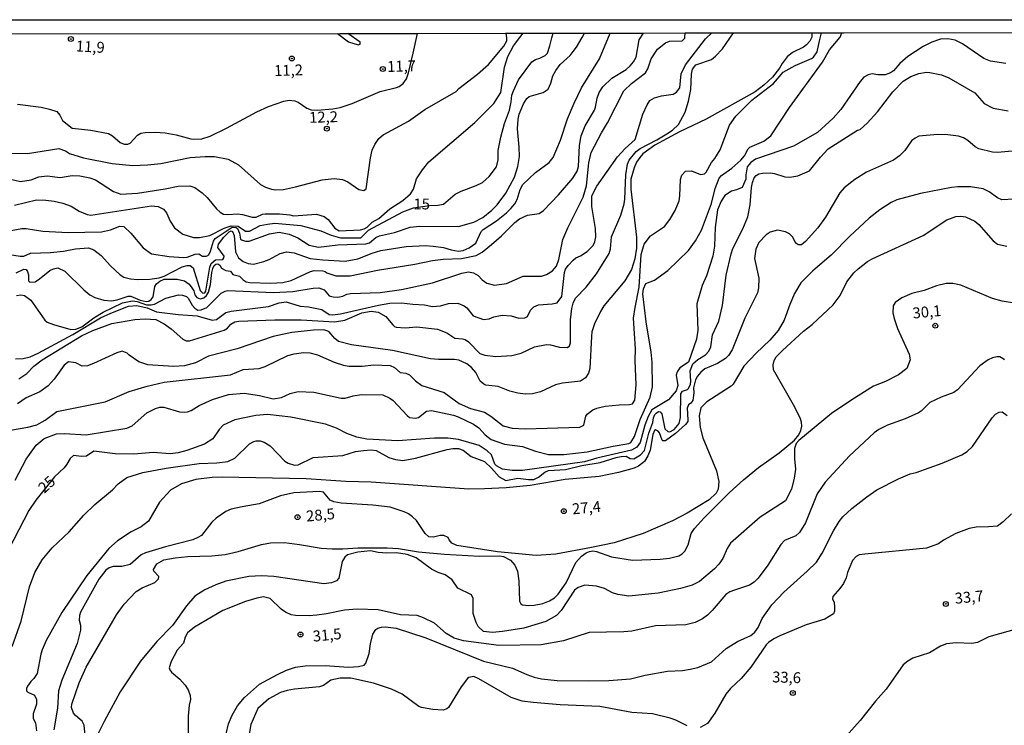
# Model space of a CAD drawing. Extents: x 183114 to 185532, y 1677053 to 1679831.
# Drawn here: x 184813 to 185039, y 1679669 to 1679831 of the extents above; entities that cross this region are included whole.
import ezdxf
from ezdxf.enums import TextEntityAlignment as Align

# ---------------------------------------------------------------- set-up
doc = ezdxf.new("R2010")
doc.units = 0
doc.header["$MEASUREMENT"] = 0
doc.layers.get('0').update_dxf_attribs({"linetype": 'CONTINUOUS'})
for name, color, linetype in [('IMAGEM', 7, 'CONTINUOUS'), ('V-CURVA_DE_NIVEL', 4, 'CONTINUOUS'), ('V-CURVA_MESTRA', 1, 'CONTINUOUS'), ('V-PONTO_DE_APARELHO', 4, 'CONTINUOUS'), ('V-TEXTO_DE_ALTIMETRIA', 7, 'CONTINUOUS'), ('X-LIMITE_5000', 6, 'CONTINUOUS')]:
    doc.layers.add(name, color=color, linetype=linetype)
picture_1 = doc.add_image_def('image1.jpg', size_in_pixel=(4028, 4628))

# ---------------------------------------------------------------- blocks, each defined once
blk = doc.blocks.new('805')
at = {"color": 0, "linetype": 'ByBlock', "lineweight": -2}
for radius in [0.562, 0.0806]:
    blk.add_circle((0, 0), radius, dxfattribs=at)

msp = doc.modelspace()

# ---------------------------------------------------------------- linework, layer by layer
at = {"layer": 'V-CURVA_DE_NIVEL'}
for points in [[(184806.74, 1679800.52), (184814.31, 1679800.38), (184821.56, 1679801.5), (184823.04, 1679801), (184824.02, 1679800.36), (184827.19, 1679799.41), (184833.84, 1679798.04), (184838.53, 1679797.62), (184841.96, 1679797.73), (184844.96, 1679798.09), (184851.76, 1679799.45), (184855.2, 1679799.7), (184857.32, 1679799.65), (184860.47, 1679799.03), (184862.88, 1679797.79), (184867.93, 1679793.25), (184869.03, 1679792.63), (184870.42, 1679792.19), (184871.37, 1679792.02), (184873.2, 1679792.13), (184875.97, 1679792.68), (184882.08, 1679794.33), (184884.83, 1679794.64), (184886.73, 1679794.36), (184888, 1679793.82), (184890.49, 1679792.08), (184891.66, 1679791.84), (184892.23, 1679792.23), (184893.19, 1679799.4), (184893.58, 1679801.11), (184894.19, 1679802.47), (184895.07, 1679803.82), (184896.13, 1679804.64), (184901.91, 1679807.8), (184905.66, 1679810.48), (184912.88, 1679814.64), (184913.48, 1679815.32), (184917.77, 1679818.6), (184920.31, 1679820.86), (184923.86, 1679825.05), (184924.56, 1679826.31), (184924.54, 1679826.99), (184924.36, 1679828.01)], [(184808.83, 1679794.84), (184812.71, 1679793.91), (184815.19, 1679794.35), (184816.91, 1679794.97), (184818.89, 1679795.24), (184821.88, 1679794.84), (184824.59, 1679795.28), (184826.35, 1679795.24), (184828.69, 1679794.77), (184829.97, 1679794.29), (184834.14, 1679791.64), (184835.78, 1679791), (184839.66, 1679791.22), (184845.99, 1679792.24), (184848.95, 1679792.88), (184851.65, 1679792.97), (184852.82, 1679792.56), (184854.48, 1679791.36), (184855.62, 1679790.26), (184857.79, 1679787.66), (184858.66, 1679786.88), (184859.42, 1679786.45), (184860.4, 1679786.33), (184862.65, 1679786.49), (184863.78, 1679786.37), (184866, 1679785.75), (184866.9, 1679785.75), (184868.39, 1679786.41), (184868.97, 1679786.48), (184872.31, 1679786.49), (184874.67, 1679786.26), (184875.48, 1679786.03), (184880.75, 1679786.39), (184882.54, 1679785.89), (184883.44, 1679785.16), (184884.96, 1679783.18), (184886.01, 1679782.62), (184890.87, 1679782.83), (184891.73, 1679783.04), (184892.4, 1679783.46), (184893.6, 1679784.6), (184895.07, 1679785.46), (184897.62, 1679787.63), (184900.59, 1679789.56), (184902.36, 1679791.07), (184903.09, 1679792.19), (184903.79, 1679794.55), (184905.11, 1679796.61), (184906.64, 1679798.49), (184917.17, 1679807.5), (184921.53, 1679811.85), (184923.13, 1679814.38), (184924.01, 1679820.19), (184924.73, 1679822.66), (184926.1, 1679825.14), (184927.54, 1679827.02), (184928.31, 1679828.03)], [(184810.18, 1679777.18), (184812.63, 1679776.74), (184813.51, 1679776.77), (184815, 1679777.47), (184819.65, 1679777.61), (184822.62, 1679777.94), (184825.4, 1679778.46), (184828.39, 1679778.66), (184829.62, 1679778.24), (184831.26, 1679776.94), (184833.43, 1679774.58), (184835.62, 1679772.51), (184836.49, 1679771.97), (184838.03, 1679771.58), (184839.63, 1679771.41), (184842.48, 1679771.49), (184844.6, 1679771.8), (184845.77, 1679772.14), (184849.89, 1679774.3), (184851.04, 1679774.62), (184851.72, 1679774.6), (184852.4, 1679774.05), (184854.06, 1679768.9), (184854.64, 1679768.27), (184855.09, 1679768.31), (184855.35, 1679768.69), (184856.24, 1679774.27), (184856.57, 1679775.08), (184857.58, 1679775.94), (184859.26, 1679776.02), (184859.51, 1679776.41), (184859.54, 1679776.78), (184858.06, 1679778.73), (184858.27, 1679779.54), (184859.46, 1679781.15), (184860.72, 1679782.39), (184861.19, 1679782.56), (184861.44, 1679782.45), (184861.86, 1679781.51), (184862.13, 1679777.75), (184862.83, 1679776.39), (184863.95, 1679775.53), (184865.06, 1679775.06), (184866.27, 1679774.93), (184868.69, 1679775.55), (184869.9, 1679776.01), (184872.43, 1679777.36), (184873.89, 1679777.74), (184875.65, 1679777.56), (184879.3, 1679776.22), (184882.27, 1679775.9), (184887.35, 1679775.64), (184890.31, 1679776.15), (184893.55, 1679777.42), (184895.58, 1679778.04), (184901.39, 1679779.02), (184905.82, 1679779.19), (184907.61, 1679779.1), (184909.99, 1679778.75), (184911.71, 1679778.2), (184913.42, 1679777.94), (184914.49, 1679778.09), (184915.91, 1679778.68), (184917.39, 1679779.74), (184918.64, 1679782.43), (184919.06, 1679782.88), (184922.14, 1679784.9), (184924.44, 1679786.7), (184925.45, 1679787.69), (184926.35, 1679788.76), (184926.94, 1679789.79), (184927.57, 1679792.11), (184928.2, 1679793.25), (184931.14, 1679796.03), (184934.29, 1679798.31), (184935.18, 1679799.47), (184936.88, 1679803.44), (184938.5, 1679808.31), (184940, 1679811.98), (184941.72, 1679815.5), (184945.82, 1679822.17), (184948.26, 1679828.05)], [(184810.41, 1679736.77), (184814.45, 1679737.46), (184816.46, 1679738.01), (184818.43, 1679739.07), (184821.12, 1679741.03), (184832.18, 1679743.27), (184837.68, 1679745.65), (184841.82, 1679746.89), (184845.77, 1679747.77), (184861.02, 1679749.49), (184863.91, 1679750.7), (184867.6, 1679750.95), (184868.95, 1679751.39), (184874.2, 1679753.92), (184875.61, 1679754.32), (184877.8, 1679754.61), (184879.27, 1679754.52), (184880.99, 1679754.1), (184884.83, 1679752.38), (184886.95, 1679751.72), (184888.23, 1679751.5), (184891.26, 1679751.47), (184893.97, 1679751.76), (184897.74, 1679751.61), (184898.68, 1679751.19), (184900.04, 1679750.04), (184901.3, 1679749.84), (184902.14, 1679749.47), (184903.57, 1679748.1), (184905.02, 1679747.01), (184910.13, 1679745.45), (184913.6, 1679742.9), (184916.17, 1679741.77), (184919.39, 1679740.93), (184920.89, 1679739.97), (184923.66, 1679737.73), (184925.79, 1679737.24), (184928.78, 1679737.06), (184941.29, 1679737.48), (184942.22, 1679737.93), (184942.73, 1679739.97), (184943.03, 1679740.44), (184944.31, 1679741.46), (184945.19, 1679741.83), (184947.13, 1679742.27), (184950.38, 1679742.58), (184952.72, 1679742.63), (184953.42, 1679742.81), (184953.98, 1679743.69), (184954.27, 1679747.21), (184954.05, 1679752.77), (184954.15, 1679755.43), (184953.66, 1679762.5), (184954, 1679764.96), (184954.95, 1679769.6), (184955.39, 1679777.14), (184956.09, 1679779.49), (184957.58, 1679781.43), (184960.8, 1679783.6), (184962.01, 1679785.17), (184963.27, 1679787.26), (184964.12, 1679789.47), (184964.32, 1679790.6), (184964.44, 1679794.41), (184964.75, 1679795.37), (184965.58, 1679796.28), (184967.01, 1679796.42), (184969.05, 1679795.57), (184970.01, 1679795.73), (184970.38, 1679796.08), (184971.6, 1679798.29), (184972.37, 1679799.25), (184973.57, 1679801.25), (184975.71, 1679806.88), (184977.16, 1679808.95), (184980.86, 1679812.62), (184985.84, 1679816.43), (184988.05, 1679819.06), (184990.84, 1679820.61), (184994.58, 1679822.22), (184995.05, 1679822.55), (184995.85, 1679823.76), (184996.45, 1679826.29), (184996.91, 1679828.11)], [(184810.58, 1679782.64), (184813, 1679783.14), (184814.06, 1679783.14), (184817.9, 1679782.55), (184823.71, 1679782.21), (184831.36, 1679782.37), (184833.44, 1679782.79), (184835.54, 1679783.67), (184836.48, 1679783.61), (184838.1, 1679782.02), (184840.9, 1679778.69), (184842.85, 1679777.31), (184846.9, 1679776.71), (184850.19, 1679776.48), (184851.01, 1679776.57), (184852.85, 1679777.19), (184853.7, 1679777.32), (184854.59, 1679776.76), (184855.51, 1679776.8), (184856.02, 1679777.06), (184856.43, 1679777.9), (184857.11, 1679780.25), (184857.51, 1679780.84), (184861.42, 1679783.44), (184862.32, 1679783.37), (184862.62, 1679783.11), (184863.08, 1679782.04), (184863.28, 1679780.71), (184863.5, 1679780.49), (184864.44, 1679780.2), (184865.32, 1679780.2), (184869.94, 1679781.93), (184872.17, 1679782.26), (184874.51, 1679781.86), (184876.49, 1679780.98), (184879.08, 1679779.32), (184881.2, 1679778.82), (184885.72, 1679779.39), (184892.12, 1679779.6), (184892.95, 1679779.86), (184894.42, 1679781.07), (184895.28, 1679781.44), (184898.72, 1679782.19), (184902.31, 1679783.47), (184904.5, 1679783.65), (184913.39, 1679783.61), (184916.94, 1679784.56), (184918.98, 1679785.68), (184921.08, 1679787.36), (184922.31, 1679788.57), (184924.27, 1679791.22), (184926.3, 1679794.93), (184927.05, 1679797.37), (184927.44, 1679799.71), (184927.39, 1679801.85), (184926.96, 1679806.05), (184927.11, 1679808.28), (184927.35, 1679809.43), (184928.37, 1679811.82), (184929.15, 1679813.02), (184929.68, 1679813.49), (184932.92, 1679814.41), (184934.01, 1679815.16), (184934.65, 1679816.51), (184935.12, 1679818.23), (184935.82, 1679819.49), (184936.77, 1679820.81), (184939.06, 1679822.91), (184939.77, 1679823.79), (184940.56, 1679824.84), (184941.83, 1679827.04), (184942.41, 1679828.04)], [(184811.47, 1679725.29), (184814, 1679730.08), (184816.36, 1679733.34), (184818.15, 1679734.82), (184820.99, 1679735.94), (184822.87, 1679736), (184827.84, 1679735.7), (184837.17, 1679737.22), (184838.38, 1679737.73), (184841.75, 1679740.78), (184843.8, 1679741.74), (184844.8, 1679742.04), (184845.68, 1679742.04), (184849.31, 1679740.99), (184850.39, 1679740.87), (184851.13, 1679740.96), (184851.99, 1679741.3), (184853.78, 1679742.4), (184856.84, 1679743.78), (184860.52, 1679744.95), (184864.17, 1679745.27), (184867.68, 1679744.75), (184870.83, 1679743.98), (184872.77, 1679744.25), (184874.72, 1679745.16), (184876.6, 1679745.63), (184880.2, 1679745.46), (184886.43, 1679744.11), (184887.39, 1679744.11), (184889.18, 1679744.65), (184891.15, 1679744.96), (184896.02, 1679744.87), (184897.66, 1679744.13), (184898.39, 1679743.57), (184901.6, 1679740.1), (184902.18, 1679739.71), (184903.48, 1679739.53), (184904.22, 1679739.66), (184906.08, 1679741.11), (184907.21, 1679741.28), (184912.25, 1679740.18), (184913.33, 1679739.86), (184916.86, 1679738.17), (184918.1, 1679737.28), (184919.57, 1679735.65), (184920.96, 1679734.59), (184924.03, 1679733.58), (184928.13, 1679733.03), (184931.13, 1679731.94), (184934.09, 1679731.2), (184937.67, 1679731.17), (184943.01, 1679731.77), (184949.01, 1679733.07), (184952.59, 1679733.66), (184953.03, 1679733.89), (184953.92, 1679735.28), (184955.18, 1679739.24), (184957.51, 1679744.33), (184958.04, 1679746.69), (184957.94, 1679752.4), (184957.7, 1679754.7), (184956.59, 1679761.69), (184955.8, 1679768.09), (184955.97, 1679769.22), (184956.51, 1679770.47), (184958.51, 1679771.24), (184961.57, 1679773.45), (184966.27, 1679778.09), (184967.93, 1679780.31), (184969.3, 1679782.72), (184971.56, 1679788.85), (184972.44, 1679792.3), (184973.35, 1679794.68), (184973.92, 1679795.31), (184976.26, 1679797.03), (184978.3, 1679798.83), (184979.17, 1679799.83), (184979.98, 1679801.48), (184980.38, 1679801.83), (184983.65, 1679803.24), (184985.24, 1679804.43), (184989.55, 1679810.95), (184997.08, 1679821.38), (184998.7, 1679824.2), (185001.18, 1679827.12), (185001.56, 1679828.12)], [(184811.77, 1679772.93), (184813.49, 1679773.75), (184814.05, 1679773.67), (184814.36, 1679773.25), (184814.58, 1679772.48), (184814.55, 1679771.13), (184814.85, 1679770.82), (184816.09, 1679770.9), (184817.12, 1679771.54), (184819.48, 1679773.44), (184820.31, 1679773.88), (184821.28, 1679774.07), (184822.95, 1679773.28), (184827.31, 1679769.03), (184828.7, 1679767.87), (184829.82, 1679767.27), (184831.91, 1679766.68), (184833.62, 1679766.46), (184834.98, 1679766.7), (184837.46, 1679767.58), (184838.12, 1679767.59), (184840.24, 1679766.64), (184841.63, 1679766.35), (184842.24, 1679766.44), (184842.79, 1679766.83), (184843.24, 1679767.45), (184843.61, 1679769.77), (184843.97, 1679770.39), (184844.74, 1679771.03), (184845.72, 1679771.48), (184848.73, 1679771.51), (184850.41, 1679771.09), (184851.49, 1679770.34), (184852.14, 1679769.5), (184852.55, 1679768.8), (184852.82, 1679767.91), (184853.3, 1679767.29), (184854.01, 1679766.96), (184854.85, 1679767.2), (184855.47, 1679767.76), (184855.93, 1679768.52), (184856.42, 1679770.27), (184856.7, 1679772.99), (184856.93, 1679773.91), (184857.26, 1679774.6), (184857.64, 1679774.93), (184858.09, 1679774.97), (184858.56, 1679774.68), (184858.96, 1679773.99), (184859.91, 1679773.46), (184860.98, 1679773.34), (184861.55, 1679772.57), (184863.08, 1679772.14), (184863.9, 1679771.34), (184864.64, 1679770.87), (184865.43, 1679770.69), (184870.27, 1679770.56), (184873.01, 1679770.74), (184874.95, 1679771.18), (184879.38, 1679773.25), (184880.25, 1679773.48), (184882.27, 1679773.43), (184882.77, 1679773.27), (184883.16, 1679772.92), (184885.26, 1679772.28), (184888.48, 1679772.24), (184894.77, 1679773.56), (184903.4, 1679774.94), (184907.43, 1679775.79), (184909.91, 1679776.08), (184914.08, 1679776.22), (184917.45, 1679776.92), (184918.87, 1679777.71), (184921, 1679779.44), (184923.29, 1679781.44), (184926.34, 1679784.51), (184927.46, 1679785.37), (184929.26, 1679786.17), (184932, 1679786.57), (184932.99, 1679787.27), (184936.45, 1679790.9), (184939.72, 1679794.68), (184940.7, 1679796.33), (184941.03, 1679797.35), (184941.22, 1679802.18), (184941.65, 1679804.44), (184942.55, 1679806.75), (184944.69, 1679810.36), (184944.95, 1679811.06), (184945.3, 1679813.09), (184945.76, 1679814.41), (184946.59, 1679815.69), (184948.66, 1679817.68), (184951.95, 1679819.67), (184952.91, 1679820.52), (184953.62, 1679821.46), (184954.24, 1679822.53), (184954.94, 1679826.5), (184955.97, 1679828.06)], [(184811.83, 1679767.7), (184812.78, 1679767.89), (184813.66, 1679767.69), (184815.08, 1679766.65), (184818.33, 1679762.06), (184818.87, 1679761.62), (184820.29, 1679761.03), (184824.32, 1679759.92), (184825.47, 1679760.01), (184826.85, 1679760.51), (184829.59, 1679762.58), (184831.72, 1679763.88), (184836.19, 1679766), (184838.49, 1679766.5), (184839.54, 1679766.34), (184841.66, 1679765.59), (184842.75, 1679765.58), (184843.55, 1679765.76), (184846.17, 1679767.13), (184849.02, 1679767.91), (184850.01, 1679767.82), (184850.89, 1679767.46), (184851.26, 1679767.14), (184852.18, 1679765.52), (184852.8, 1679764.79), (184853.48, 1679764.37), (184854.3, 1679764.43), (184855.6, 1679764.96), (184858.84, 1679768.24), (184859.77, 1679768.73), (184860.4, 1679768.86), (184870.93, 1679768.4), (184875.32, 1679768.67), (184880.03, 1679769.42), (184881.35, 1679769.5), (184882.52, 1679769), (184883.71, 1679767.67), (184884.61, 1679767.41), (184885.7, 1679767.37), (184886.82, 1679767.59), (184887.79, 1679768.05), (184888.59, 1679768.22), (184895.43, 1679768.4), (184900.33, 1679769.09), (184907.43, 1679770.67), (184914.21, 1679772.82), (184915.73, 1679773.14), (184916.86, 1679772.93), (184917.97, 1679772.3), (184918.9, 1679771.34), (184919.95, 1679770.56), (184921.73, 1679770.1), (184924.43, 1679770.48), (184928.28, 1679772.15), (184932.52, 1679772.14), (184933.67, 1679772.53), (184935, 1679773.37), (184935.93, 1679774.49), (184936.48, 1679776), (184937.38, 1679780.56), (184938.53, 1679783.3), (184942.1, 1679790.32), (184942.85, 1679792.96), (184943.37, 1679798.19), (184943.93, 1679800.62), (184946.28, 1679805.14), (184947.68, 1679807.41), (184951.41, 1679814.77), (184953.16, 1679816.5), (184956.45, 1679818.88), (184956.98, 1679819.85), (184957.68, 1679822.17), (184959.2, 1679824.38), (184961, 1679825.79), (184961.93, 1679826.16), (184964.85, 1679826.27), (184965.42, 1679826.86), (184965.44, 1679827.07), (184965.52, 1679828.08)], [(184994.66, 1679828.11), (184994.63, 1679827.11), (184994.16, 1679826.17), (184993.44, 1679825.36), (184992.72, 1679824.81), (184990.22, 1679823.59), (184989.01, 1679822.61), (184987.83, 1679821.03), (184987.24, 1679819.97), (184985.58, 1679817.9), (184983.65, 1679816.11), (184981.62, 1679814.55), (184970.37, 1679808.23), (184964.2, 1679805.34), (184958.55, 1679802.27), (184955.8, 1679800.31), (184955.08, 1679799.47), (184954.36, 1679798.36), (184953.78, 1679797.06), (184953.05, 1679794.48), (184953.04, 1679792.14), (184954.35, 1679781.14), (184954.34, 1679778.62), (184953.98, 1679776.18), (184953.17, 1679773.7), (184951.7, 1679771.11), (184946.85, 1679765.31), (184946.03, 1679764.03), (184944.67, 1679761.23), (184944.09, 1679759.39), (184943.97, 1679758.29), (184943.64, 1679750.93), (184943.28, 1679749.87), (184942.63, 1679748.83), (184941.48, 1679748.03), (184937.31, 1679747.55), (184935.73, 1679747.21), (184932.26, 1679745.61), (184930.47, 1679745.14), (184928.75, 1679745.05), (184927.1, 1679745.23), (184925.2, 1679745.71), (184922.57, 1679746.82), (184919.72, 1679747.11), (184919.28, 1679747.33), (184918.43, 1679748.01), (184917.43, 1679750.02), (184916.42, 1679751.16), (184915.33, 1679751.98), (184913.53, 1679752.82), (184912.51, 1679753.04), (184908.82, 1679753), (184907.02, 1679753.18), (184898.22, 1679755.11), (184888.85, 1679756.4), (184885.85, 1679757.15), (184885, 1679757.8), (184883.71, 1679759.37), (184883.4, 1679759.53), (184882.45, 1679759.8), (184880.07, 1679759.79), (184875.13, 1679759.22), (184870.82, 1679758.32), (184862.52, 1679755.44), (184855.97, 1679753.74), (184852.98, 1679752.23), (184850.44, 1679751.54), (184847.94, 1679751.37), (184842.04, 1679751.79), (184839.96, 1679752.48), (184837.75, 1679753.98), (184837.24, 1679754.48), (184836.13, 1679754.9), (184834.9, 1679754.57), (184829.51, 1679752.07), (184828.11, 1679751.58), (184826.88, 1679751.51), (184825.45, 1679752.24), (184823.74, 1679752.44), (184822.78, 1679751.73), (184820.47, 1679748.5), (184819.11, 1679746.99), (184817.17, 1679745.58), (184814.02, 1679744.22), (184812.01, 1679742.84)], [(184812.05, 1679811.7), (184817.5, 1679811), (184819.4, 1679810.6), (184821.06, 1679810), (184821.76, 1679809.2), (184822.41, 1679807.98), (184824.58, 1679806.16), (184828.91, 1679805.76), (184832.93, 1679804.93), (184833.88, 1679804.43), (184835.67, 1679802.92), (184836.6, 1679802.48), (184837.4, 1679802.5), (184837.93, 1679802.76), (184839.59, 1679804.61), (184840.42, 1679805.07), (184841.4, 1679805.22), (184843.72, 1679805.3), (184845.95, 1679805.15), (184848.51, 1679804.68), (184851.87, 1679803.76), (184852.61, 1679803.65), (184854.43, 1679803.76), (184856.3, 1679804.39), (184860.07, 1679806.18), (184867.09, 1679809.97), (184869.75, 1679811.15), (184873.27, 1679812.39), (184874.48, 1679812.61), (184875.79, 1679812.5), (184876.56, 1679812.21), (184878.57, 1679810.77), (184879.56, 1679810.44), (184880.91, 1679810.31), (184884.5, 1679810.64), (184886.22, 1679810.97), (184888.99, 1679811.85), (184895.43, 1679814.59), (184899.2, 1679815.56), (184899.76, 1679815.78), (184900.68, 1679816.46), (184901.45, 1679817.51), (184901.95, 1679818.93), (184903.02, 1679823.47), (184904.02, 1679827.98)], [(184812.38, 1679748.6), (184814.17, 1679749.8), (184815.8, 1679751.45), (184817.72, 1679752.9), (184826.76, 1679758.45), (184829.35, 1679759.65), (184833.7, 1679761.27), (184839, 1679762.18), (184841.38, 1679762.35), (184843.86, 1679762.22), (184845.73, 1679761.18), (184847.39, 1679760.03), (184850.06, 1679757.7), (184850.82, 1679757.33), (184851.6, 1679757.3), (184859.56, 1679759.77), (184860.33, 1679760.2), (184861.12, 1679761.11), (184862, 1679761.65), (184862.89, 1679761.82), (184871.22, 1679762.11), (184877.29, 1679762.11), (184884.94, 1679761.63), (184887.28, 1679762.03), (184891.21, 1679763.74), (184893.38, 1679764.14), (184894.99, 1679763.88), (184896.68, 1679762.93), (184898.29, 1679760.97), (184898.68, 1679760.58), (184899.1, 1679760.42), (184901.17, 1679760.28), (184903.84, 1679760.54), (184908.63, 1679759.95), (184910.72, 1679759.11), (184912.55, 1679757.92), (184914.38, 1679757.78), (184914.96, 1679757.59), (184915.74, 1679757.06), (184918.34, 1679754.42), (184919.51, 1679753.98), (184921.97, 1679753.69), (184925.68, 1679753.95), (184927.8, 1679754.5), (184930.91, 1679755.93), (184933.65, 1679756.48), (184934.6, 1679756.4), (184936.61, 1679755.82), (184938.51, 1679755.74), (184938.91, 1679756.17), (184939.15, 1679756.84), (184939.18, 1679762.1), (184939.44, 1679764.72), (184939.76, 1679765.94), (184940.29, 1679767.1), (184942.79, 1679769.6), (184945.18, 1679772.7), (184948.06, 1679777.4), (184948.33, 1679778.42), (184948.6, 1679781.23), (184950.71, 1679786.22), (184951.51, 1679788.82), (184951.69, 1679789.84), (184951.91, 1679795.47), (184952.3, 1679797.89), (184952.64, 1679798.83), (184954.25, 1679800.86), (184955.15, 1679801.53), (184959.03, 1679803.49), (184961.33, 1679804.86), (184962.63, 1679805.72), (184963.98, 1679807.04), (184965.57, 1679809.91), (184966.33, 1679812.37), (184966.83, 1679815.08), (184966.97, 1679818.63), (184967.2, 1679819.73), (184967.99, 1679820.72), (184971.56, 1679821.98), (184972.47, 1679822.71), (184974.12, 1679824.47), (184976.63, 1679828.09)], [(184885.59, 1679827.96), (184885.59, 1679827.96), (184888.1, 1679826.07), (184890.36, 1679825.32), (184890.81, 1679825.53), (184890.85, 1679825.99), (184887.97, 1679827.97)], [(184810.79, 1679687), (184812.86, 1679692.82), (184814.79, 1679700.76), (184816.03, 1679704), (184817.7, 1679706.93), (184820.01, 1679709.7), (184823.91, 1679713.4), (184827.28, 1679717.23), (184829.84, 1679719.64), (184833.87, 1679723.06), (184835.17, 1679724.42), (184837.18, 1679725.88), (184840.83, 1679727.01), (184846.2, 1679728.05), (184853.78, 1679729.13), (184857.84, 1679729.27), (184860.4, 1679729.54), (184862.04, 1679730.29), (184865.41, 1679733.65), (184866.34, 1679734.19), (184866.9, 1679734.3), (184867.82, 1679734.3), (184868.78, 1679733.97), (184870.09, 1679733.15), (184873.49, 1679729.64), (184874.29, 1679729.16), (184875.74, 1679728.71), (184876.6, 1679728.81), (184880, 1679730.44), (184886.87, 1679730.95), (184889.76, 1679731.83), (184891.59, 1679732.12), (184893.35, 1679732.23), (184894.5, 1679732.12), (184897.41, 1679730.47), (184898.91, 1679730.02), (184900.62, 1679729.81), (184903.51, 1679730.31), (184910.83, 1679732.32), (184912.14, 1679732.54), (184913.42, 1679732.52), (184914.49, 1679732.18), (184916.33, 1679730.71), (184919.42, 1679729.52), (184921, 1679728.06), (184922.78, 1679726.04), (184924.27, 1679725.22), (184927.03, 1679725.72), (184929.51, 1679725.41), (184930.72, 1679725.44), (184931.78, 1679725.92), (184933.24, 1679727.09), (184934.12, 1679727.47), (184938.04, 1679727.75), (184941.8, 1679728.64), (184945.97, 1679729.32), (184949.67, 1679730.51), (184950.84, 1679730.73), (184951.99, 1679730.77), (184952.92, 1679730.27), (184953.74, 1679730.18), (184955.24, 1679731.08), (184956.18, 1679732.08), (184957.17, 1679736.1), (184958.07, 1679738.56), (184958.28, 1679739.63), (184958.57, 1679740.38), (184958.89, 1679740.7), (184959.39, 1679741.04), (184959.81, 1679740.94), (184960.14, 1679740.51), (184960.89, 1679737.06), (184961.55, 1679736.47), (184962, 1679736.34), (184963.04, 1679736.88), (184964.17, 1679738.33), (184964.44, 1679739.65), (184964.5, 1679745.13), (184964.9, 1679745.73), (184966.05, 1679746.1), (184966.32, 1679746.35), (184966.76, 1679747.37), (184966.87, 1679748.01), (184966.67, 1679750.38), (184967.33, 1679751.99), (184968.46, 1679753.03), (184970.17, 1679754.08), (184970.99, 1679754.92), (184971.4, 1679755.92), (184971.79, 1679758.67), (184973.31, 1679761.84), (184974.11, 1679765.42), (184974.97, 1679772.36), (184976.09, 1679777.31), (184976.5, 1679778.49), (184978.77, 1679783.06), (184979.91, 1679785.78), (184980.47, 1679788.59), (184980.77, 1679792.55), (184980.99, 1679793.72), (184981.42, 1679794.78), (184981.89, 1679795.32), (184982.46, 1679795.68), (184983.29, 1679795.86), (184985.12, 1679795.94), (184986.04, 1679795.81), (184988.47, 1679795.02), (184989.57, 1679794.95), (184991.43, 1679795.24), (184994.12, 1679796.41), (184996.63, 1679799.56), (184998.44, 1679801.44), (185005.12, 1679805.75), (185005.8, 1679805.87), (185007.38, 1679807.32), (185009.72, 1679809.98), (185013.26, 1679814.58), (185015.65, 1679817.01), (185017.38, 1679818.07), (185019.27, 1679818.75), (185021.02, 1679819.04), (185021.76, 1679819), (185024.46, 1679818.42), (185026.17, 1679817.8), (185032.14, 1679814.28), (185034.29, 1679811.83), (185036.31, 1679810.77), (185039.82, 1679810.2)], [(185044.02, 1679801.18), (185037.36, 1679800.57), (185036.18, 1679800.68), (185033.08, 1679801.42), (185032.18, 1679801.87), (185030.5, 1679803.37), (185029.53, 1679803.98), (185028.4, 1679804.34), (185025.93, 1679804.67), (185023.53, 1679804.76), (185019.23, 1679804.33), (185018.37, 1679803.91), (185017.6, 1679803.31), (185016, 1679801.04), (185014.82, 1679799.85), (185013.39, 1679798.85), (185007.23, 1679796.04), (185004.51, 1679794.38), (185002.11, 1679792.5), (185001.06, 1679791.29), (184997.77, 1679785.72), (184996.04, 1679783.25), (184993.21, 1679780.14), (184992.29, 1679779.38), (184991.54, 1679779.39), (184991.1, 1679779.7), (184990.74, 1679780.12), (184990.27, 1679781.13), (184989.5, 1679781.92), (184988.62, 1679782.35), (184986.75, 1679782.71), (184985.06, 1679782.31), (184984.19, 1679781.68), (184982.47, 1679779.88), (184981.79, 1679778.36), (184981.45, 1679776.2), (184982.45, 1679771.7), (184982.37, 1679769.45), (184982.16, 1679768.35), (184979.23, 1679762.54), (184976.3, 1679755.2), (184975.47, 1679753.89), (184974.81, 1679753.25), (184972.95, 1679752.1), (184970.05, 1679750.9), (184969.13, 1679750.12), (184968.4, 1679749.14), (184967.92, 1679748.36), (184967.43, 1679746.49), (184967.51, 1679745.32), (184967.31, 1679743.61), (184966.86, 1679742.97), (184966.33, 1679742.56), (184966.03, 1679741.81), (184966.18, 1679739.1), (184966.13, 1679738.74), (184965.63, 1679738.04), (184963.28, 1679735.98), (184960.99, 1679734.33), (184960.43, 1679734.29), (184960.24, 1679734.5), (184959.62, 1679736.12), (184959.3, 1679736.55), (184958.75, 1679736.82), (184958.47, 1679736.71), (184958.08, 1679735.75), (184957.51, 1679732.18), (184956.93, 1679730.86), (184956.19, 1679729.56), (184954.79, 1679728.48), (184953.8, 1679728.04), (184950.22, 1679727.04), (184945.79, 1679726.12), (184937.96, 1679725.41), (184929.9, 1679724.07), (184924.36, 1679723.52), (184919.42, 1679723.25), (184915.79, 1679723.19), (184893.33, 1679724.8), (184887.52, 1679724.95), (184878.41, 1679725.55), (184859.09, 1679725.98), (184856.79, 1679725.87), (184853.07, 1679725.39), (184849.73, 1679724.4), (184847.24, 1679722.96), (184844.65, 1679720.2), (184842.12, 1679715.87), (184840.5, 1679714.56), (184838.17, 1679713.38), (184835.02, 1679711.32), (184833.07, 1679709.57), (184827.98, 1679703.37), (184822.24, 1679694.82), (184818.62, 1679688.41), (184817.68, 1679686.29), (184817.4, 1679685.27), (184816.58, 1679680.79), (184815.83, 1679679.63), (184815.07, 1679678.95), (184814.33, 1679677.93), (184814.13, 1679677.4), (184814.14, 1679676.84), (184814.44, 1679676.52), (184815.96, 1679675.81), (184816.4, 1679674.81), (184816.38, 1679673.79), (184815.64, 1679671.58), (184815.62, 1679670.45), (184816.16, 1679669.44), (184816.4, 1679667.67)], [(185044.02, 1679790.03), (185038.32, 1679789.75), (185037.31, 1679790.18), (185035.41, 1679791.59), (185034.06, 1679792.24), (185031.13, 1679792.7), (185028.22, 1679792.69), (185026.75, 1679792.52), (185019.64, 1679791.18), (185014.22, 1679789.7), (185012.86, 1679789.1), (185010.26, 1679787.44), (185007.84, 1679785.49), (185003.36, 1679781.34), (184999.1, 1679776.98), (184994.88, 1679773.43), (184992.1, 1679770.61), (184990.63, 1679768.17), (184989.56, 1679765.68), (184988.28, 1679762.06), (184986.95, 1679759.7), (184984.97, 1679757.42), (184981.85, 1679754.49), (184979.05, 1679751.49), (184976.6, 1679747.37), (184976.11, 1679746.86), (184970.53, 1679743.26), (184969.11, 1679741.9), (184968.78, 1679740.08), (184969, 1679737.39), (184969.62, 1679735.03), (184972.73, 1679727.4), (184973.27, 1679724.94), (184973.11, 1679723.18), (184972.66, 1679722.3), (184971.06, 1679720.76), (184965.97, 1679717.64), (184962.59, 1679715.92), (184955.88, 1679713), (184949.19, 1679710.89), (184944, 1679709.75), (184935.79, 1679708.22), (184931.27, 1679707.98), (184922.41, 1679708.8), (184913.05, 1679710.24), (184911.87, 1679710.8), (184911.25, 1679711.52), (184911.04, 1679712.11), (184910.06, 1679712.55), (184909.23, 1679712.55), (184907.7, 1679712.13), (184906.62, 1679712.21), (184905.77, 1679712.97), (184903.78, 1679715.99), (184902.86, 1679716.8), (184901.9, 1679717.54), (184900.9, 1679718.01), (184897.75, 1679719.06), (184893.76, 1679719.53), (184886.47, 1679719.99), (184884.75, 1679720.28), (184883.9, 1679720.65), (184882.39, 1679722.5), (184881.38, 1679722.67), (184875.6, 1679722.33), (184872.48, 1679721.65), (184867.58, 1679719.8), (184863.66, 1679719.17), (184861.18, 1679718.56), (184859.92, 1679718.08), (184857.72, 1679716.53), (184856.74, 1679715.63), (184854.36, 1679712.57), (184853.53, 1679712.05), (184852.33, 1679711.56), (184846.09, 1679709.97), (184841.45, 1679708.59), (184840.46, 1679708.13), (184837.96, 1679705.88), (184836.03, 1679705.44), (184834.02, 1679705.44), (184833.14, 1679705.14), (184832.34, 1679704.59), (184830.77, 1679702.47), (184826.5, 1679694.95), (184826.28, 1679694.18), (184826.22, 1679693.11), (184826.54, 1679691.96), (184826.5, 1679690.8), (184825.78, 1679687.68), (184822.21, 1679679.3), (184821.48, 1679676.81), (184821.21, 1679672.81), (184820.42, 1679667.87)], [(184827.77, 1679664.98), (184827.38, 1679668.91), (184826.94, 1679669.88), (184825.35, 1679671.14), (184824.89, 1679671.71), (184824.48, 1679672.97), (184824.56, 1679673.78), (184826.21, 1679678.64), (184827.85, 1679682.25), (184834.79, 1679694.28), (184836.55, 1679696.74), (184839.35, 1679699.69), (184840.7, 1679700.48), (184843.62, 1679701.72), (184844.48, 1679702.55), (184844.5, 1679703.09), (184843.41, 1679704.38), (184843.3, 1679704.72), (184844.07, 1679706), (184845.65, 1679706.93), (184848.32, 1679707.42), (184851.17, 1679707.72), (184856.7, 1679707.85), (184859.81, 1679708.2), (184862.74, 1679708.86), (184868.15, 1679710.49), (184870.23, 1679710.83), (184873.42, 1679710.9), (184876.86, 1679710.49), (184881.87, 1679709.61), (184884.37, 1679709.45), (184886.8, 1679709.44), (184890.27, 1679709.74), (184897.04, 1679709.7), (184899.64, 1679709.54), (184904.25, 1679708.81), (184910.21, 1679708.22), (184918.25, 1679707.82), (184922.93, 1679707.89), (184923.74, 1679707.73), (184925.4, 1679706.88), (184926.4, 1679705.75), (184926.95, 1679704.34), (184927.29, 1679702.12), (184927.44, 1679697.48), (184927.79, 1679696.84), (184928.12, 1679696.62), (184929.55, 1679696.42), (184930.82, 1679696.49), (184932.84, 1679696.9), (184934.34, 1679697.54), (184935.46, 1679698.25), (184936.34, 1679699.08), (184938.17, 1679701.68), (184940.41, 1679706.37), (184941.73, 1679707.77), (184942.74, 1679708.56), (184943.53, 1679708.86), (184944.3, 1679709.02), (184945.16, 1679708.89), (184948.63, 1679707.61), (184953.46, 1679706.84), (184959.75, 1679707.09), (184961.93, 1679707.35), (184964.11, 1679707.87), (184964.87, 1679708.3), (184965.49, 1679708.94), (184966.19, 1679710.43), (184966.88, 1679712.99), (184967.67, 1679714.18), (184969.91, 1679716.6), (184975.69, 1679722.4), (184978.95, 1679725.34), (184982.36, 1679728.15), (184987.15, 1679731.57), (184990.65, 1679734.46), (184991.65, 1679735.65), (184992.12, 1679736.68), (184992.32, 1679737.67), (184992.27, 1679738.62), (184991.97, 1679739.6), (184990.47, 1679742.6), (184985.84, 1679750.64), (184985.78, 1679751.77), (184985.99, 1679752.8), (184986.48, 1679753.64), (184987.91, 1679755.06), (184992.75, 1679759.5), (184994.73, 1679761.06), (184999.58, 1679765.56), (185001.14, 1679767.69), (185002.67, 1679770.86), (185004.29, 1679772.95), (185005.31, 1679773.89), (185007.44, 1679775.55), (185008.55, 1679776.17), (185020.23, 1679781.55), (185025.69, 1679785.14), (185027.73, 1679785.87), (185028.9, 1679785.96), (185029.99, 1679785.79), (185032.12, 1679784.81), (185033.04, 1679784.08), (185036.35, 1679780.26), (185037.32, 1679779.51), (185039.46, 1679779.04)], [(185038.92, 1679752.95), (185038.64, 1679753.18), (185037.89, 1679753.61), (185037.17, 1679753.65), (185036.17, 1679753.38), (185035.19, 1679752.94), (185033.24, 1679751.53), (185028.13, 1679746.03), (185027.28, 1679745.44), (185024.35, 1679744.37), (185021.79, 1679743.1), (185019.81, 1679741.13), (185019.21, 1679740.77), (185016.09, 1679739.35), (185012.04, 1679737.94), (185010.02, 1679736.92), (185009.01, 1679736.17), (185003.28, 1679730.89), (184997.72, 1679724.83), (184995.84, 1679722.13), (184993.23, 1679715.46), (184991.82, 1679713.22), (184991, 1679712.5), (184988.39, 1679711.4), (184987.5, 1679710.5), (184984.56, 1679705.69), (184982.3, 1679702.71), (184981.38, 1679701.84), (184980.35, 1679701.14), (184976.84, 1679700.01), (184975.79, 1679699.59), (184974.9, 1679699), (184971.77, 1679695.28), (184970.64, 1679694.22), (184969.49, 1679693.37), (184967.8, 1679692.51), (184965.69, 1679692.04), (184958.74, 1679691.78), (184953.25, 1679690.57), (184951.42, 1679690.37), (184943.49, 1679690.24), (184937.56, 1679688.35), (184932.45, 1679687.42), (184922.72, 1679687.25), (184914.56, 1679688.35), (184912.4, 1679688.91), (184910.56, 1679690.04), (184907.94, 1679692.35), (184905.38, 1679693.65), (184903.92, 1679694.16), (184900.08, 1679694.3), (184894.96, 1679695.44), (184890.16, 1679695.62), (184887.2, 1679695.36), (184883.07, 1679694.52), (184880.84, 1679694.23), (184879.08, 1679694.08), (184875.97, 1679694.12), (184874.95, 1679694.3), (184873.63, 1679694.95), (184872.68, 1679695.59), (184870.09, 1679698.09), (184868.62, 1679698.42), (184867.09, 1679698.14), (184864.45, 1679697.36), (184859.22, 1679695.29), (184852.72, 1679691.46), (184851.12, 1679690.17), (184850.59, 1679689.15), (184850.17, 1679687.79), (184848.76, 1679686.18), (184848.02, 1679684.88), (184847.37, 1679683.58), (184846.94, 1679682.13), (184847.03, 1679681.63), (184847.48, 1679681.13), (184849.39, 1679679.55), (184850.59, 1679678.13), (184851.25, 1679677.03), (184851.74, 1679675.78), (184851.81, 1679674.81), (184851.53, 1679673.57), (184851.31, 1679671.04), (184851.25, 1679666.18)], [(184859.99, 1679666.95), (184860.55, 1679669.28), (184861.36, 1679671.27), (184862.63, 1679673.37), (184864.22, 1679675.31), (184867.71, 1679678.36), (184871.78, 1679680.59), (184873.85, 1679681.55), (184875.97, 1679682.26), (184878.17, 1679682.6), (184882.77, 1679682.64), (184888.14, 1679682.24), (184890.43, 1679682.39), (184891.73, 1679682.76), (184892.11, 1679683.21), (184892.85, 1679685.41), (184893.18, 1679687.63), (184893.74, 1679689.87), (184894.43, 1679690.92), (184894.87, 1679691.21), (184895.69, 1679691.5), (184896.63, 1679691.54), (184899.07, 1679691.22), (184905.9, 1679688.99), (184919.16, 1679683.65), (184925.85, 1679682.01), (184929.13, 1679680.56), (184930.8, 1679680), (184932.5, 1679679.62), (184936.1, 1679679.23), (184943.42, 1679679.16), (184948.02, 1679679.18), (184952.95, 1679679.6), (184956.36, 1679680.43), (184961.47, 1679681.33), (184964.93, 1679681.53), (184966.69, 1679681.81), (184968.45, 1679682.2), (184971.58, 1679683.47), (184974.98, 1679686.58), (184977.59, 1679688.17), (184980.63, 1679689.54), (184981.56, 1679690.33), (184982.33, 1679691.4), (184983.24, 1679693.49), (184985.45, 1679696.57), (184988.23, 1679699.52), (184993.59, 1679704.33), (184995.71, 1679706.44), (184997.05, 1679708.51), (184999.64, 1679713.64), (185000.9, 1679715.76), (185001.78, 1679716.86), (185003.83, 1679718.78), (185007.28, 1679721.42), (185009.61, 1679723.08), (185014.61, 1679725.61), (185017.24, 1679726.69), (185018.63, 1679727.02), (185024.6, 1679729.18), (185029.11, 1679731.11), (185030.39, 1679731.86), (185031.58, 1679733.03), (185036.13, 1679739.56), (185036.91, 1679740.43), (185037.73, 1679740.92), (185038.38, 1679740.98), (185039.58, 1679740.14)], [(185040.52, 1679717.5), (185038.65, 1679715.65), (185037.31, 1679714.72), (185035.24, 1679714.51), (185032.43, 1679714.48), (185030.82, 1679714.15), (185027.75, 1679713.02), (185024.94, 1679711.45), (185023.74, 1679710.6), (185020.98, 1679709.66), (185006.8, 1679708.29), (185005.56, 1679708.08), (185004.88, 1679707.74), (185004, 1679706.79), (185002.86, 1679704.07), (185002.56, 1679702.79), (185001.94, 1679701.52), (185001.11, 1679700.35), (184999.47, 1679698.53), (184999.44, 1679697.96), (184999.8, 1679697.16), (184999.85, 1679696.13), (184999.87, 1679695.14), (184999.63, 1679694.57), (184997.63, 1679693.27), (184993.34, 1679692.03), (184987.26, 1679689.47), (184985.94, 1679688.79), (184984.72, 1679687.91), (184984.16, 1679687.4), (184980.66, 1679682.26), (184978.4, 1679679.7), (184975.95, 1679677.36), (184974.88, 1679676.05), (184972.33, 1679671.7), (184970.7, 1679669.34), (184968.98, 1679668.37)], [(185042.14, 1679691.14), (185035.31, 1679689.23), (185032.75, 1679687.93), (185031.44, 1679687.72), (185027.83, 1679687.83), (185025.64, 1679687.61), (185024.25, 1679687.07), (185021.68, 1679685.59), (185017.9, 1679684.35), (185016.73, 1679683.67), (185015.64, 1679682.82), (185011.75, 1679677.18), (185009.3, 1679674.42), (185005.78, 1679670), (185000.65, 1679664.29)], [(184965.96, 1679668.8), (184963.42, 1679670.06), (184962.09, 1679670.55), (184958.04, 1679671.57), (184953.26, 1679671.82), (184945.95, 1679673.25), (184936.76, 1679673.64), (184930.61, 1679674.11), (184928.09, 1679674.45), (184925.56, 1679675.27), (184918.09, 1679679.61), (184916.91, 1679680.13), (184915.79, 1679679.9), (184915.47, 1679679.66), (184914.03, 1679677.73), (184911.12, 1679672.98), (184910.75, 1679672.67), (184909.91, 1679672.42), (184907.53, 1679672.52), (184904.88, 1679673), (184904.32, 1679673.26), (184900.45, 1679676.09), (184898.05, 1679677.23), (184893.9, 1679678.61), (184888.66, 1679679.73), (184886.22, 1679679.78), (184884.06, 1679679.25), (184882.35, 1679678.07), (184881.43, 1679677.72), (184875.69, 1679677.24), (184874.06, 1679676.94), (184872.51, 1679676.44), (184869.83, 1679675), (184867.3, 1679672.79), (184865.66, 1679669.07), (184864.6, 1679662.8)]]:
    msp.add_lwpolyline(points, dxfattribs=at)
at = {"layer": 'V-CURVA_MESTRA'}
for points in [[(184811.36, 1679788.49), (184816.44, 1679789.75), (184818.52, 1679789.66), (184820.5, 1679789.44), (184822.45, 1679788.93), (184824.4, 1679788.25), (184826.2, 1679787.11), (184828.06, 1679786.36), (184828.92, 1679786.17), (184842.84, 1679788.34), (184844.35, 1679788.17), (184845.63, 1679787.58), (184846.28, 1679786.7), (184847.16, 1679784.84), (184848.15, 1679783.29), (184850.05, 1679781.81), (184852.48, 1679781.05), (184853.86, 1679781.07), (184856.24, 1679781.54), (184859.57, 1679783.18), (184861.16, 1679783.77), (184862.8, 1679783.7), (184864.49, 1679782.51), (184865.38, 1679782.52), (184867.83, 1679783.78), (184869.52, 1679784.16), (184871.19, 1679784.33), (184877.19, 1679783.82), (184881.81, 1679782.56), (184884.18, 1679781.6), (184886.32, 1679780.99), (184890.96, 1679780.99), (184892.76, 1679782.75), (184900.65, 1679786.96), (184903.08, 1679787.91), (184906.79, 1679788.45), (184908.64, 1679788.47), (184909.95, 1679788.75), (184912.68, 1679791), (184914.03, 1679791.72), (184917.46, 1679792.98), (184918.92, 1679793.72), (184920.46, 1679795.07), (184922.13, 1679797.28), (184922.55, 1679798.94), (184922.57, 1679801.05), (184923.15, 1679804.15), (184923.99, 1679807.25), (184925.17, 1679810.35), (184925.56, 1679812.22), (184925.69, 1679813.75), (184926.03, 1679814.79), (184927.21, 1679817.28), (184930.26, 1679821.48), (184931.09, 1679821.99), (184932.12, 1679822.27), (184933.38, 1679822.88), (184933.87, 1679823.46), (184934.44, 1679825.1), (184934.86, 1679826.99), (184935.15, 1679828.03)], [(184811.58, 1679753.19), (184813.31, 1679753.2), (184814.97, 1679753.62), (184816.82, 1679754.5), (184824.74, 1679758.76), (184831.12, 1679762.59), (184833.47, 1679763.69), (184837.56, 1679765.26), (184839.44, 1679765.39), (184841.83, 1679764.86), (184844.02, 1679763.96), (184848.99, 1679763.33), (184853.33, 1679763.07), (184856.76, 1679762.03), (184857.76, 1679762.2), (184859.93, 1679763.78), (184861.16, 1679764.1), (184869.74, 1679765.22), (184872.23, 1679766.05), (184873.82, 1679766.28), (184877, 1679765.27), (184878.91, 1679765.15), (184881.97, 1679764.53), (184883.69, 1679763.39), (184884.42, 1679763.31), (184886.33, 1679763.51), (184895.03, 1679765.51), (184897.64, 1679765.93), (184900.3, 1679766.06), (184902.96, 1679765.73), (184905.62, 1679765.61), (184907.42, 1679765.23), (184909.25, 1679765.36), (184911.16, 1679765.9), (184913.28, 1679765.93), (184914.7, 1679765.33), (184915.33, 1679764.89), (184916.82, 1679763.08), (184919.19, 1679762.24), (184920.48, 1679762.36), (184921.58, 1679762.78), (184923.44, 1679763.17), (184925.56, 1679763.03), (184927.27, 1679762.48), (184928.71, 1679762.6), (184929.27, 1679762.93), (184929.96, 1679764.35), (184930.74, 1679765.14), (184931.79, 1679765.59), (184934.98, 1679765.8), (184936.11, 1679766.02), (184937.21, 1679767.5), (184937.82, 1679773), (184938.04, 1679773.76), (184938.6, 1679774.6), (184939.78, 1679775.86), (184940.42, 1679776.38), (184941.47, 1679776.86), (184943.03, 1679777.86), (184944.42, 1679779.21), (184944.74, 1679780.06), (184944.96, 1679781.19), (184944.94, 1679783.12), (184944.06, 1679788.22), (184944.09, 1679790.6), (184945.24, 1679792.86), (184949.98, 1679799.61), (184951.71, 1679801.52), (184954.05, 1679803.56), (184955.8, 1679809.41), (184956.77, 1679811.59), (184957.41, 1679812.59), (184958.46, 1679813.19), (184960.09, 1679813.61), (184962.75, 1679814.02), (184963.53, 1679814.46), (184964.34, 1679815.44), (184964.64, 1679818.68), (184965.61, 1679820.76), (184970.23, 1679826.76), (184971.67, 1679828.08)], [(185039.25, 1679821.03), (185035.73, 1679821.63), (185034.17, 1679822.21), (185029.27, 1679825.59), (185027.63, 1679826.44), (185025.88, 1679826.71), (185024.24, 1679826.65), (185022.25, 1679825.95), (185020.27, 1679824.95), (185016.71, 1679822.65), (185014.91, 1679821.09), (185013.44, 1679819.41), (185012.73, 1679818.9), (185011.51, 1679818.45), (185009.79, 1679818.47), (185008.56, 1679818.66), (185007.62, 1679818.43), (185006.64, 1679817.93), (185005.76, 1679816.95), (185001.33, 1679810.5), (184999.53, 1679808.5), (184995.93, 1679805.21), (184990.45, 1679802.09), (184981.72, 1679799.03), (184980.65, 1679798.3), (184979.79, 1679797.31), (184979.48, 1679795.5), (184979.49, 1679794.46), (184978.62, 1679792.57), (184977.36, 1679791.98), (184976.19, 1679791.71), (184974.63, 1679790.68), (184973.79, 1679789.42), (184972.95, 1679787.4), (184972.45, 1679783.32), (184972.27, 1679779.03), (184971.88, 1679776.8), (184970.44, 1679772.24), (184969.47, 1679770.04), (184968.21, 1679765.8), (184968.44, 1679759.78), (184968.13, 1679757.7), (184966.29, 1679752.43), (184964.34, 1679751.11), (184963.66, 1679750.21), (184963.45, 1679749.4), (184963.81, 1679747.03), (184963.45, 1679745.84), (184961.7, 1679743.73), (184957.86, 1679741.41), (184957.05, 1679739.88), (184956.29, 1679737.88), (184955.18, 1679733.9), (184954.43, 1679732.87), (184953.17, 1679732.17), (184945.24, 1679730.33), (184942.4, 1679729.45), (184928.17, 1679727.52), (184925.77, 1679727.5), (184923.53, 1679727.83), (184922.14, 1679728.57), (184921.8, 1679728.98), (184920.98, 1679731.11), (184919.99, 1679732.04), (184918.16, 1679733.2), (184913.46, 1679734.61), (184911, 1679734.89), (184907.89, 1679734.9), (184899.49, 1679734.29), (184892.38, 1679734.69), (184890.08, 1679735.18), (184887.73, 1679736), (184885.35, 1679737.24), (184882.84, 1679738.16), (184874.86, 1679739.77), (184869.48, 1679740.37), (184866.82, 1679740.17), (184861.99, 1679739.11), (184859.33, 1679737.92), (184858.37, 1679736.89), (184856.91, 1679734.78), (184855, 1679733.54), (184850.96, 1679732.07), (184848.98, 1679731.54), (184847.1, 1679731.32), (184843.24, 1679731.66), (184838.8, 1679731.28), (184834.5, 1679731.3), (184829.61, 1679731.91), (184827.87, 1679730.79), (184826.75, 1679730.72), (184824.92, 1679730.9), (184824.11, 1679730.26), (184823.4, 1679728.91), (184822.75, 1679728.08), (184820.51, 1679726.03), (184816.23, 1679720.63), (184814.64, 1679718.29), (184805.43, 1679700.7)], [(185044.06, 1679765.5), (185038.37, 1679766.39), (185036.21, 1679767.01), (185028.87, 1679770.07), (185027.09, 1679770.45), (185025.52, 1679770.46), (185023.35, 1679769.92), (185020.48, 1679768.84), (185017.64, 1679768.15), (185015.37, 1679767.19), (185013.79, 1679766.15), (185013.34, 1679765.35), (185013.27, 1679763.73), (185013.58, 1679762.44), (185014.31, 1679760.12), (185017.04, 1679754.22), (185017.28, 1679752.95), (185016.52, 1679750.95), (185014.61, 1679749.52), (185011.6, 1679747.92), (185008.81, 1679746.91), (185003.85, 1679743.73), (184999.16, 1679740.57), (184991.68, 1679734.42), (184991.07, 1679733.73), (184990.63, 1679732.52), (184990.65, 1679730.15), (184990.88, 1679727.79), (184990.62, 1679725.71), (184989.97, 1679723.17), (184988.62, 1679720.49), (184982.79, 1679716.76), (184975.97, 1679710.75), (184975.22, 1679709.54), (184974.2, 1679707.26), (184973.29, 1679705.98), (184972.24, 1679704.87), (184968.81, 1679701.97), (184967.14, 1679701.15), (184964.47, 1679700.33), (184959.3, 1679699.3), (184952.58, 1679698.62), (184950.04, 1679698.98), (184948.82, 1679699.36), (184946.96, 1679700.34), (184945.13, 1679700.92), (184942.46, 1679701.15), (184940.94, 1679700.56), (184940.07, 1679699.97), (184937.05, 1679695.28), (184935.96, 1679694.15), (184933.51, 1679692.76), (184928.47, 1679691.22), (184923.56, 1679690.46), (184921.26, 1679690.26), (184919.17, 1679690.46), (184917.94, 1679691.62), (184917.45, 1679692.57), (184916.83, 1679694.64), (184916.78, 1679698.04), (184916.42, 1679698.87), (184913.29, 1679700.41), (184911.98, 1679702.36), (184910.39, 1679703.49), (184908.74, 1679704.05), (184907.25, 1679704.79), (184903.68, 1679707.39), (184901.61, 1679708.19), (184899.16, 1679708.52), (184896.94, 1679708.46), (184894.93, 1679708.61), (184893.21, 1679709), (184890.28, 1679708.7), (184887.93, 1679708.13), (184887.28, 1679707.58), (184886.68, 1679706.55), (184885.95, 1679702.71), (184885.38, 1679702.14), (184884.2, 1679701.65), (184882.45, 1679701.46), (184870.97, 1679703.08), (184868.1, 1679703.28), (184865.2, 1679703.08), (184859.96, 1679702.01), (184857.67, 1679701.22), (184855.11, 1679700.08), (184852.81, 1679698.6), (184850.87, 1679696.34), (184847.65, 1679691.82), (184844.04, 1679688.15), (184840.3, 1679683.62), (184835.64, 1679676.62), (184831.96, 1679669.77), (184828.67, 1679663.21)]]:
    msp.add_lwpolyline(points, dxfattribs=at)
at = {"layer": 'X-LIMITE_5000', "linetype": 'Continuous'}
msp.add_lwpolyline([(184695.77, 1679827.71), (184744.57, 1679827.77), (184757.41, 1679827.79), (184760.82, 1679827.79), (184766.44, 1679827.8), (184772.13, 1679827.81), (184780.48, 1679827.82), (184789.2, 1679827.83), (184802.53, 1679827.85), (184886.17, 1679827.97), (184887.97, 1679827.97), (184903.8, 1679827.99), (184924.25, 1679828.02), (184928.31, 1679828.03), (184942.41, 1679828.04), (184948.26, 1679828.05), (184955.97, 1679828.06), (184965.52, 1679828.08), (184976.63, 1679828.09), (184995.15, 1679828.12), (184997.4, 1679828.12), (185002.03, 1679828.13), (185043.98, 1679828.18)], dxfattribs=at)

# ---------------------------------------------------------------- block references
at = {"layer": 'V-PONTO_DE_APARELHO'}
for p, xscale, yscale, rotation in [((184824.32, 1679826.69), 0.9999979044989362, 0.9999979044989362, 356.6336490079874), ((184875.1, 1679822.2), 0.9999985256741059, 0.999998525674106, 1.646681020644213), ((184896.01, 1679819.79), 0.9999985256741059, 0.999998525674106, 1.646681020644213), ((184883.15, 1679806.09), 0.9999985256741059, 0.999998525674106, 1.646681020644213), ((185023.04, 1679760.77), 0.9999980634546771, 0.9999980634546771, 5.421297120116081), ((184937.65, 1679718.15), 0.9999980634546771, 0.9999980634546771, 5.421297120116081), ((184876.43, 1679716.76), 0.9999980634546771, 0.9999980634546771, 5.421297120116081), ((185025.47, 1679696.8), 0.9999980634546771, 0.9999980634546771, 5.421297120116081), ((184877.1, 1679689.79), 0.9999980634546771, 0.9999980634546771, 5.421297120116081), ((184990.27, 1679676.34), 0.9999980634546771, 0.9999980634546771, 5.421297120116081)]:
    msp.add_blockref('805', p, dxfattribs=dict(at, xscale=xscale, yscale=yscale, rotation=rotation))

# ---------------------------------------------------------------- texts
at = {"layer": 'V-TEXTO_DE_ALTIMETRIA'}
for s, rotation, p in [('11,9', 356.6335, (184828.76, 1679824.59)), ('11,2', 1.6467, (184874.35, 1679819.19)), ('11,7', 1.6467, (184900.34, 1679820.13)), ('12,2', 1.6467, (184882.4, 1679808.43)), ('30,1', 5.4213, (185021.14, 1679763.65)), ('28,5', 5.4213, (184881.72, 1679716.96)), ('27,4', 5.4213, (184942.86, 1679718.62)), ('33,7', 5.4213, (185030.82, 1679698.07)), ('31,5', 5.4213, (184883.25, 1679689.36)), ('33,6', 358.1221, (184988.84, 1679679.61))]:
    msp.add_text(s, height=2.5, rotation=rotation, dxfattribs=at).set_placement(p, align=Align.MIDDLE)
msp.add_text('15', height=2.5, dxfattribs=at).set_placement((184904.96, 1679788.44), align=Align.MIDDLE)
msp.add_text('25', height=2.5, rotation=42.3057, dxfattribs=at).set_placement((184818.2, 1679722.1))

# ---------------------------------------------------------------- referenced raster images: frames only (the image files are external)
at = {"layer": 'IMAGEM', "linetype": 'Continuous'}
image = msp.add_image(picture_1, insert=(183113.64, 1677052.84), size_in_units=(2418.1, 2778.29), dxfattribs=at)
image.dxf.flags = 7

doc.saveas('drawing.dxf')
